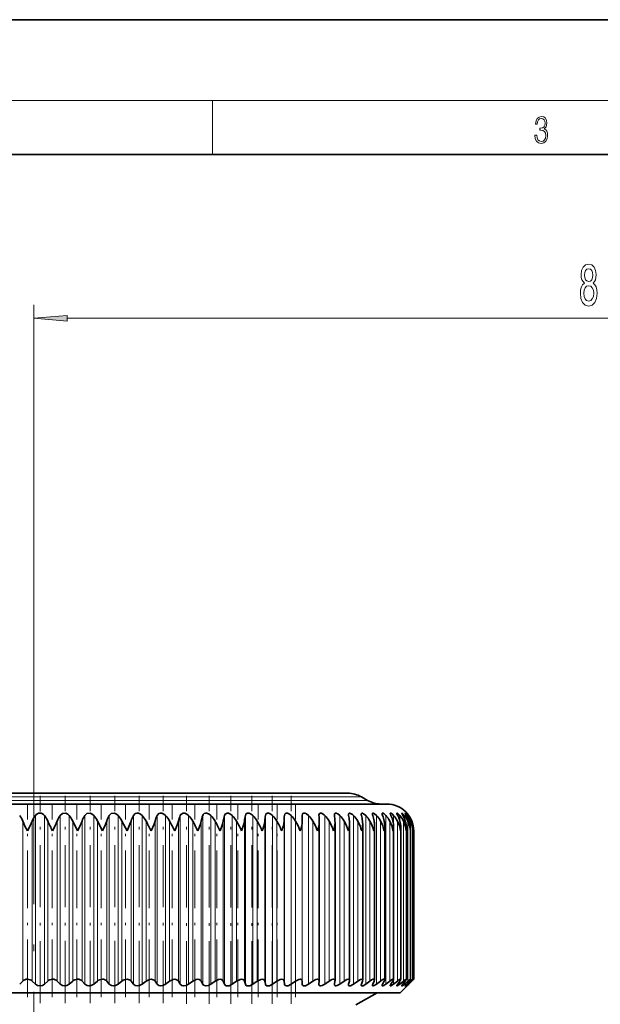
# Model space of a CAD drawing. Extents: x 0 to 420, y 0 to 297.
# Drawn here: x 103 to 146, y 224 to 297 of the extents above; entities that cross this region are included whole.
import ezdxf

# ---------------------------------------------------------------- set-up
doc = ezdxf.new("R2010")
doc.units = 0
doc.linetypes.add('DASHDOT', pattern=[18.5, 12, -3, 0.5, -3])

msp = doc.modelspace()

# ---------------------------------------------------------------- linework, layer by layer
at = {"color": 7, "lineweight": 35}
for p, q in [((210, 297), (0, 297)), ((410, 287), (20, 287)), ((80.919899, 239.590683), (124.694054, 239.590683)), ((124.694061, 239.590683), (127.548103, 239.590683)), ((128.548096, 239.322723), (129.005539, 239.058624)), ((78.033997, 238.79068), (127.226662, 238.79068)), ((127.226662, 238.79068), (130.434006, 238.79068)), ((107.490669, 236.79068), (107.124863, 237.531311)), ((109.334831, 236.79068), (108.963036, 237.531311)), ((111.156693, 236.79068), (110.780525, 237.531311)), ((124.158371, 237.531311), (124.162918, 237.942505)), ((125.403664, 237.942505), (125.402985, 237.966766)), ((125.421112, 237.48558), (125.420433, 237.531311)), ((125.421112, 225.666061), (125.421112, 237.48558)), ((126.551834, 237.942505), (126.548347, 237.994598)), ((126.593338, 237.426483), (126.589844, 237.531311)), ((126.593338, 225.68692), (126.593338, 237.426483)), ((127.669975, 225.706085), (127.669975, 237.366211)), ((128.646317, 225.72345), (128.646317, 237.304901)), ((129.518112, 225.738922), (129.518112, 237.242691)), ((130.281509, 225.752487), (130.281509, 237.179581)), ((130.933212, 225.764053), (130.933212, 237.115906)), ((131.470352, 225.77359), (131.470352, 237.051605)), ((131.890564, 225.781036), (131.890564, 236.986755)), ((132.192047, 225.786377), (132.192047, 236.9216)), ((132.37236, 236.79068), (132.373459, 236.856201)), ((132.373459, 225.789612), (132.373459, 236.856201)), ((132.434006, 225.79068), (132.434006, 236.79068)), ((103.193169, 225.42572), (103.418701, 225.648499)), ((104.35482, 225.42572), (104.121796, 225.648499)), ((105.033791, 225.42572), (105.274055, 225.648499)), ((106.194176, 225.42572), (105.976379, 225.648499)), ((106.870918, 225.42572), (107.124863, 225.648499)), ((108.024956, 225.42572), (107.823349, 225.648499)), ((108.69651, 225.42572), (108.963036, 225.648499)), ((109.839157, 225.42572), (109.654625, 225.648499)), ((110.502594, 225.42572), (110.780525, 225.648499)), ((111.628853, 225.42572), (111.462196, 225.648499)), ((112.281258, 225.42572), (112.569389, 225.648499)), ((113.386208, 225.42572), (113.238159, 225.648499)), ((114.024742, 225.42572), (114.3218, 225.648499)), ((115.103546, 225.42572), (114.974747, 225.648499)), ((115.72541, 225.42572), (116.030106, 225.648499)), ((116.773354, 225.42572), (116.664375, 225.648499)), ((117.375832, 225.42572), (117.686829, 225.648499)), ((118.388329, 225.42572), (118.299644, 225.648499)), ((118.968788, 225.42572), (119.284721, 225.648499)), ((119.941414, 225.42572), (119.873405, 225.648499)), ((120.497307, 225.42572), (120.816803, 225.648499)), ((121.425812, 225.42572), (121.378784, 225.648499)), ((121.95472, 225.42572), (122.276375, 225.648499)), ((122.835037, 225.42572), (122.809189, 225.648499)), ((123.334641, 225.42572), (123.657051, 225.648499)), ((124.162918, 225.42572), (124.158371, 225.648499)), ((124.631035, 225.42572), (124.952797, 225.648499)), ((125.402985, 225.408325), (125.403664, 225.42572)), ((125.403664, 225.42572), (125.420433, 225.648499)), ((125.421112, 225.666061), (125.420433, 225.648499)), ((125.838242, 225.42572), (126.157944, 225.648499)), ((126.548347, 225.387726), (126.551834, 225.42572)), ((126.551834, 225.42572), (126.589844, 225.648499)), ((126.593338, 225.68692), (126.589844, 225.648499)), ((126.950974, 225.42572), (127.26722, 225.648499)), ((127.602417, 225.42572), (127.661507, 225.648499)), ((127.964378, 225.42572), (128.275772, 225.648499)), ((128.550812, 225.42572), (128.630722, 225.648499)), ((128.874008, 225.42572), (129.179214, 225.648499)), ((129.392883, 225.42572), (129.493256, 225.648499)), ((129.675903, 225.42572), (129.973557, 225.648499)), ((130.124939, 225.42572), (130.245346, 225.648499)), ((130.366547, 225.42572), (130.655365, 225.648499)), ((130.743774, 225.42572), (130.883682, 225.648499)), ((130.942902, 225.42572), (131.221619, 225.648499)), ((131.246689, 225.42572), (131.405487, 225.648499)), ((131.402481, 225.42572), (131.669876, 225.648499)), ((131.434006, 224.79068), (132.434006, 225.79068)), ((131.631485, 225.42572), (131.808487, 225.648499)), ((131.743256, 225.42572), (131.998169, 225.648499)), ((131.896484, 225.42572), (132.090912, 225.648499)), ((131.963745, 225.42572), (132.205048, 225.648499)), ((132.040527, 225.42572), (132.251526, 225.648499)), ((132.062973, 225.42572), (132.289612, 225.648499)), ((132.434006, 225.79068), (132.289612, 225.648499)), ((132.37236, 225.79068), (132.373459, 225.789612)), ((131.434006, 224.79068), (80.363754, 224.79068)), ((128.143997, 223.883057), (129.716049, 224.79068))]:
    msp.add_line(p, q, dxfattribs=at)
at = {"color": 7, "lineweight": 13}
for p, q in [((16, 291), (414, 291)), ((117.5, 287), (117.5, 291)), ((104.234001, 243.365417), (104.234001, 275.838104)), ((106.724487, 274.838104), (189.243515, 274.838104)), ((79.462463, 239.058624), (125.973068, 239.058624)), ((79.919899, 239.322723), (125.571632, 239.322723)), ((125.571632, 239.322723), (128.548096, 239.322723)), ((125.973068, 239.058624), (129.005539, 239.058624)), ((103.418701, 225.648499), (103.418701, 237.531311)), ((104.121796, 225.648499), (104.121796, 237.531311)), ((104.35482, 225.42572), (104.35482, 237.942505)), ((105.033791, 225.42572), (105.033791, 237.942505)), ((105.274055, 225.648499), (105.274055, 237.531311)), ((105.976379, 225.648499), (105.976379, 237.531311)), ((106.194176, 225.42572), (106.194176, 237.942505)), ((106.870918, 225.42572), (106.870918, 237.942505)), ((107.124863, 225.648499), (107.124863, 237.531311)), ((107.823349, 225.648499), (107.823349, 237.531311)), ((108.024956, 225.42572), (108.024956, 237.942505)), ((108.69651, 225.42572), (108.69651, 237.942505)), ((108.963036, 225.648499), (108.963036, 237.531311)), ((109.654625, 225.648499), (109.654625, 237.531311)), ((109.839157, 225.42572), (109.839157, 237.942505)), ((110.502594, 225.42572), (110.502594, 237.942505)), ((110.780525, 225.648499), (110.780525, 237.531311)), ((111.462196, 225.648499), (111.462196, 237.531311)), ((111.628853, 225.42572), (111.628853, 237.942505)), ((112.281258, 225.42572), (112.281258, 237.942505)), ((112.569389, 225.648499), (112.569389, 237.531311)), ((113.238159, 225.648499), (113.238159, 237.531311)), ((113.386208, 225.42572), (113.386208, 237.942505)), ((114.024742, 225.42572), (114.024742, 237.942505)), ((114.3218, 225.648499), (114.3218, 237.531311)), ((114.974747, 225.648499), (114.974747, 237.531311)), ((115.103546, 225.42572), (115.103546, 237.942505)), ((115.72541, 225.42572), (115.72541, 237.942505)), ((116.030106, 225.648499), (116.030106, 237.531311)), ((116.664375, 225.648499), (116.664375, 237.531311)), ((116.773354, 225.42572), (116.773354, 237.942505)), ((117.375832, 225.42572), (117.375832, 237.942505)), ((117.686829, 225.648499), (117.686829, 237.531311)), ((118.299644, 225.648499), (118.299644, 237.531311)), ((118.388329, 225.42572), (118.388329, 237.942505)), ((118.968788, 225.42572), (118.968788, 237.942505)), ((119.284721, 225.648499), (119.284721, 237.531311)), ((119.873405, 225.648499), (119.873405, 237.531311)), ((119.941414, 225.42572), (119.941414, 237.942505)), ((120.497307, 225.42572), (120.497307, 237.942505)), ((120.816803, 225.648499), (120.816803, 237.531311)), ((121.378784, 225.648499), (121.378784, 237.531311)), ((121.425812, 225.42572), (121.425812, 237.942505)), ((121.95472, 225.42572), (121.95472, 237.942505)), ((122.276375, 225.648499), (122.276375, 237.531311)), ((122.809189, 225.648499), (122.809189, 237.531311)), ((122.835037, 225.42572), (122.835037, 237.942505)), ((123.334641, 225.42572), (123.334641, 237.942505)), ((123.657051, 225.648499), (123.657051, 237.531311)), ((124.158371, 225.648499), (124.158371, 237.531311)), ((124.162918, 225.42572), (124.162918, 237.942505)), ((124.631035, 225.42572), (124.631035, 237.942505)), ((124.952797, 225.648499), (124.952797, 237.531311)), ((125.838242, 225.42572), (125.838242, 237.942505)), ((126.157944, 225.648499), (126.157944, 237.531311)), ((126.950974, 225.42572), (126.950974, 237.942505)), ((127.26722, 225.648499), (127.26722, 237.531311)), ((127.964378, 225.42572), (127.964378, 237.942505)), ((128.275772, 225.648499), (128.275772, 237.531311)), ((128.874008, 225.42572), (128.874008, 237.942505)), ((129.179214, 225.648499), (129.179214, 237.531311)), ((129.675903, 225.42572), (129.675903, 237.942505)), ((129.973557, 225.648499), (129.973557, 237.531311)), ((130.366547, 225.42572), (130.366547, 237.942505)), ((130.655365, 225.648499), (130.655365, 237.531311)), ((130.942902, 225.42572), (130.942902, 237.942505)), ((131.221619, 225.648499), (131.221619, 237.531311)), ((131.402481, 237.541962), (131.402481, 237.942505)), ((131.669876, 225.648499), (131.669876, 237.531311)), ((131.743256, 237.711365), (131.743256, 237.942505)), ((131.963745, 237.824844), (131.963745, 237.942505)), ((131.998169, 225.648499), (131.998169, 237.531311)), ((132.062973, 237.908234), (132.062973, 237.942505)), ((132.205048, 225.648499), (132.205048, 237.531311)), ((132.289612, 237.419479), (132.289612, 237.531311)), ((131.402481, 225.42572), (131.402481, 225.644257)), ((131.743256, 225.42572), (131.743256, 225.566162)), ((131.963745, 225.42572), (131.963745, 225.502563)), ((132.062973, 225.42572), (132.062973, 225.449326)), ((132.289612, 225.648499), (132.289612, 225.68927))]:
    msp.add_line(p, q, dxfattribs=at)
at = {"color": 7, "linetype": 'DASHDOT', "lineweight": 13}
msp.add_line((104.234001, 243.365417), (104.234001, 32.629341), dxfattribs=at)
at = {"color": 7, "linetype": 'DASHDOT', "lineweight": 13, "ltscale": 0.084}
msp.add_line((104.234001, 236.510681), (104.234001, 239.870682), dxfattribs=at)
at = {"color": 7, "linetype": 'DASHDOT', "lineweight": 13, "ltscale": 0.384693}
msp.add_line((104.700378, 224.008453), (104.700378, 239.396179), dxfattribs=at)
at = {"color": 7, "linetype": 'DASHDOT', "lineweight": 13, "ltscale": 0.384994}
msp.add_line((106.562851, 224.007202), (106.562851, 239.406952), dxfattribs=at)
at = {"color": 7, "linetype": 'DASHDOT', "lineweight": 13, "ltscale": 0.384992}
for p, q in [((108.415154, 224.007233), (108.415154, 239.406921)), ((110.249161, 224.007217), (110.249161, 239.406891))]:
    msp.add_line(p, q, dxfattribs=at)
at = {"color": 7, "linetype": 'DASHDOT', "lineweight": 13, "ltscale": 0.384995}
msp.add_line((112.056877, 224.00708), (112.056877, 239.40686), dxfattribs=at)
at = {"color": 7, "linetype": 'DASHDOT', "lineweight": 13, "ltscale": 0.384998}
msp.add_line((113.830376, 224.006943), (113.830376, 239.40686), dxfattribs=at)
at = {"color": 7, "linetype": 'DASHDOT', "lineweight": 13, "ltscale": 0.385931}
msp.add_line((115.56192, 223.972702), (115.56192, 239.409943), dxfattribs=at)
at = {"color": 7, "linetype": 'DASHDOT', "lineweight": 13, "ltscale": 0.385929}
msp.add_line((117.243927, 223.972748), (117.243927, 239.409897), dxfattribs=at)
at = {"color": 7, "linetype": 'DASHDOT', "lineweight": 13, "ltscale": 0.385926}
msp.add_line((118.869041, 223.972794), (118.869041, 239.409851), dxfattribs=at)
at = {"color": 7, "linetype": 'DASHDOT', "lineweight": 13, "ltscale": 0.385923}
msp.add_line((120.430161, 223.972839), (120.430161, 239.409775), dxfattribs=at)
at = {"color": 7, "linetype": 'DASHDOT', "lineweight": 13, "ltscale": 0.385921}
msp.add_line((121.920464, 223.97287), (121.920464, 239.409698), dxfattribs=at)
at = {"color": 7, "linetype": 'DASHDOT', "lineweight": 13, "ltscale": 0.385917}
msp.add_line((123.333427, 223.972916), (123.333427, 239.409607), dxfattribs=at)
at = {"color": 7, "linetype": 'DASHDOT', "lineweight": 13, "ltscale": 0.356484}
for p, q in [((103.776237, 224.46022), (103.776237, 238.719574)), ((112.79377, 224.46022), (112.79377, 238.719574)), ((114.516167, 224.46022), (114.516167, 238.719574)), ((116.193596, 224.46022), (116.193596, 238.719574)), ((117.818733, 224.46022), (117.818733, 238.719574)), ((119.384468, 224.46022), (119.384468, 238.719574)), ((120.883949, 224.46022), (120.883949, 238.719574)), ((122.310623, 224.46022), (122.310623, 238.719574)), ((123.658264, 224.46022), (123.658264, 238.719574))]:
    msp.add_line(p, q, dxfattribs=at)
at = {"color": 7, "linetype": 'DASHDOT', "lineweight": 13, "ltscale": 0.356486}
msp.add_line((105.607468, 224.460159), (105.607468, 238.719589), dxfattribs=at)
at = {"color": 7, "linetype": 'DASHDOT', "lineweight": 13, "ltscale": 0.35649}
msp.add_line((107.432922, 224.459991), (107.432922, 238.719604), dxfattribs=at)
at = {"color": 7, "linetype": 'DASHDOT', "lineweight": 13, "ltscale": 0.356495}
msp.add_line((109.244392, 224.459808), (109.244392, 238.71962), dxfattribs=at)
at = {"color": 7, "linetype": 'DASHDOT', "lineweight": 13, "ltscale": 0.3565}
msp.add_line((111.033951, 224.459625), (111.033951, 238.719635), dxfattribs=at)
at = {"color": 7, "lineweight": 13}
for points in [[(141.425735, 288.431274), (141.425735, 288.42569), (141.457031, 288.1698), (141.550919, 287.980652), (141.699036, 287.861023), (141.899307, 287.819305), (142.093338, 287.861023), (142.241455, 287.975067), (142.335342, 288.158661), (142.368713, 288.400665), (142.35202, 288.57312), (142.304047, 288.714996), (142.226852, 288.820709), (142.120453, 288.890228), (142.27066, 289.059906), (142.322815, 289.315826), (142.29361, 289.521667), (142.21225, 289.680237), (142.080811, 289.783142), (141.909744, 289.819305), (141.730331, 289.777588), (141.594727, 289.666321), (141.507111, 289.482727), (141.471634, 289.240723), (141.600983, 289.240723), (141.623932, 289.421539), (141.684433, 289.557831), (141.77832, 289.641296), (141.907654, 289.671875), (142.0224, 289.644073), (142.112106, 289.571747), (142.170532, 289.457703), (142.191391, 289.315826), (142.168442, 289.151703), (142.10376, 289.037659), (141.995285, 288.965332), (141.849243, 288.943085), (141.797089, 288.945862), (141.797089, 288.804016), (141.85968, 288.806793), (142.020309, 288.781769), (142.135056, 288.706635), (142.203903, 288.581482), (142.226852, 288.406219), (142.203903, 288.219849), (142.139236, 288.08078), (142.032837, 287.994537), (141.890976, 287.966736), (141.755371, 287.997345), (141.653137, 288.089111), (141.58847, 288.233765), (141.567596, 288.431274)], [(145.095306, 277.454834), (144.963043, 277.333801), (144.872253, 277.165192), (144.815201, 276.953369), (144.797043, 276.698334), (144.838531, 276.313599), (144.957855, 276.01532), (145.152374, 275.825134), (145.416931, 275.751648), (145.678894, 275.825134), (145.873413, 276.01532), (145.992722, 276.313599), (146.036804, 276.698334), (146.016052, 276.953369), (145.961594, 277.165192), (145.868225, 277.333801), (145.738541, 277.454834), (145.842285, 277.558563), (145.914917, 277.701233), (145.959, 277.874146), (145.974564, 278.085938), (145.93306, 278.392853), (145.824127, 278.639252), (145.647766, 278.799194), (145.416931, 278.859741), (145.183502, 278.799194), (145.007126, 278.639252), (144.895599, 278.392853), (144.856689, 278.085938), (144.869659, 277.874146), (144.913757, 277.701233)], [(145.103088, 278.051361), (145.12384, 278.241577), (145.186096, 278.38855), (145.284653, 278.479309), (145.416931, 278.513916), (145.5466, 278.479309), (145.645172, 278.38855), (145.707413, 278.241577), (145.730759, 278.051361), (145.707413, 277.856842), (145.645172, 277.705536), (145.5466, 277.60611), (145.416931, 277.575867), (145.284653, 277.610443), (145.186096, 277.705536), (145.12384, 277.856842)], [(145.046036, 276.70697), (145.069366, 276.936096), (145.144592, 277.109009), (145.261307, 277.221375), (145.416931, 277.260315), (145.569946, 277.221375), (145.686676, 277.109009), (145.761887, 276.936096), (145.787811, 276.70697), (145.761887, 276.460571), (145.686676, 276.274719), (145.569946, 276.153687), (145.416931, 276.114746), (145.261307, 276.153687), (145.144592, 276.274719), (145.069366, 276.460571)], [(106.724487, 275.056), (104.234001, 274.838104), (106.724487, 274.620209)]]:
    msp.add_lwpolyline(points, close=True, dxfattribs=at)
at = {"color": 7, "lineweight": 35}
for points in [[(106.194176, 237.942505), (106.361435, 238.08139), (106.605736, 238.105347), (106.755981, 238.045624), (106.870918, 237.942505)], [(108.024956, 237.942505), (108.184029, 238.081421), (108.424828, 238.105377), (108.577446, 238.045593), (108.69651, 237.942505)], [(109.839157, 237.942505), (109.98938, 238.081482), (110.22567, 238.105392), (110.379997, 238.045502), (110.502594, 237.942505)], [(111.156921, 236.79068), (111.377014, 237.284653), (111.462196, 237.531311)], [(111.628853, 237.942505), (111.769585, 238.081573), (111.879379, 238.111633), (112.000389, 238.105408), (112.155746, 238.045364), (112.281258, 237.942505)], [(112.948502, 236.79068), (113.16011, 237.284576), (113.238159, 237.531311)], [(113.386208, 237.942505), (113.516846, 238.081665), (113.622734, 238.111664), (113.741226, 238.105392), (113.896935, 238.045197), (114.024742, 237.942505)], [(114.701981, 236.79068), (114.904182, 237.284515), (114.974747, 237.531311)], [(115.103546, 237.942505), (115.150612, 238.022461), (115.325035, 238.111694), (115.440559, 238.105377), (115.595947, 238.044983), (115.72541, 237.942505)], [(116.409683, 236.79068), (116.601616, 237.284515), (116.664375, 237.531311)], [(116.773354, 237.942505), (116.814697, 238.022415), (116.882149, 238.081879), (116.978836, 238.11174), (117.090973, 238.105331), (117.245331, 238.044724), (117.375832, 237.942505)], [(118.064148, 236.79068), (118.24498, 237.284546), (118.299644, 237.531311)], [(118.388329, 237.942505), (118.441193, 238.045029), (118.576897, 238.111786), (118.685226, 238.10527), (118.837891, 238.044434), (118.968788, 237.942505)], [(119.658134, 236.79068), (119.827087, 237.284607), (119.873405, 237.531311)], [(119.941414, 237.942505), (119.986137, 238.045013), (120.080872, 238.105988), (120.216347, 238.105194), (120.366638, 238.044113), (120.497307, 237.942505)], [(121.425812, 237.942505), (121.462204, 238.045013), (121.548584, 238.106079), (121.67762, 238.105118), (121.824875, 238.043762), (121.95472, 237.942505)], [(122.835037, 237.942505), (122.86293, 238.044983), (122.940521, 238.106155), (123.062653, 238.105011), (123.2062, 238.043365), (123.334641, 237.942505)], [(124.162918, 237.942505), (124.182205, 238.044968), (124.209351, 238.082535), (124.283432, 238.112793), (124.345291, 238.109238), (124.479462, 238.057922), (124.631035, 237.942505)], [(125.402985, 237.966766), (125.41185, 238.037643), (125.424599, 238.066742), (125.456558, 238.098572), (125.493843, 238.111633), (125.5896, 238.102081), (125.77887, 237.995728), (125.838242, 237.942505)], [(126.548347, 237.994598), (126.55706, 238.056168), (126.569427, 238.080399), (126.599831, 238.105133), (126.624832, 238.112213), (126.686653, 238.108383), (126.79924, 238.061447), (126.950974, 237.942505)], [(127.593948, 238.019165), (127.599289, 238.062653), (127.62442, 238.100616), (127.639618, 238.108551), (127.678619, 238.113327), (127.741119, 238.098816), (127.8778, 238.019379), (127.964378, 237.942505)], [(128.55394, 238.099335), (128.575699, 238.111115), (128.594818, 238.113495), (128.641174, 238.105469), (128.718613, 238.069153), (128.874008, 237.942505)], [(129.368042, 238.059143), (129.373398, 238.090179), (129.380554, 238.101288), (129.397324, 238.11142), (129.430939, 238.111847), (129.520889, 238.072693), (129.675903, 237.942505)], [(130.08876, 238.074829), (130.091339, 238.093475), (130.102539, 238.108734), (130.120377, 238.113556), (130.15593, 238.106049), (130.247559, 238.052185), (130.366547, 237.942505)], [(130.694244, 238.087738), (130.696655, 238.101959), (130.704193, 238.110748), (130.716873, 238.113556), (130.745941, 238.106018), (130.824493, 238.05629), (130.942902, 237.942505)], [(130.743774, 237.942505), (130.701431, 238.049011), (130.694244, 238.087738)], [(131.181839, 238.098007), (131.183563, 238.107117), (131.18576, 238.110229), (131.192902, 238.113373), (131.1996, 238.113159), (131.217072, 238.107376), (131.25708, 238.082794), (131.402481, 237.942505)], [(131.246689, 237.942505), (131.191528, 238.059418), (131.183014, 238.087341), (131.181839, 238.098007)], [(131.549408, 238.105652), (131.550369, 238.110443), (131.55159, 238.11203), (131.555511, 238.11351), (131.559204, 238.113235), (131.56897, 238.109711), (131.599182, 238.089966), (131.743256, 237.942505)], [(131.631485, 237.942505), (131.566391, 238.059937), (131.550369, 238.098541), (131.549408, 238.105652)], [(131.795349, 238.110718), (131.795761, 238.112564), (131.797028, 238.113464), (131.799133, 238.113373), (131.805786, 238.110321), (131.827423, 238.093781), (131.963745, 237.942505)], [(131.896484, 237.942505), (131.816589, 238.068436), (131.796524, 238.105423), (131.795349, 238.110718)], [(132.062973, 237.942505), (131.925705, 238.108215), (131.920822, 238.112457), (131.918579, 238.113251)], [(131.918579, 238.113251), (131.918976, 238.11203), (131.922073, 238.106949), (132.040527, 237.942505)], [(106.870918, 225.42572), (106.679649, 225.316254), (106.522453, 225.29068), (106.368011, 225.316132), (106.194176, 225.42572)], [(108.69651, 225.42572), (108.499466, 225.316223), (108.342064, 225.29068), (108.189796, 225.316315), (108.024956, 225.42572)], [(110.502594, 225.42572), (110.300598, 225.316193), (110.143661, 225.29068), (109.994293, 225.316498), (109.839157, 225.42572)], [(111.156921, 225.79068), (111.382942, 225.724731), (111.462196, 225.648499)], [(112.281258, 225.42572), (112.075165, 225.316132), (111.91938, 225.29068), (111.773621, 225.316711), (111.628853, 225.42572)], [(112.94828, 225.79068), (112.825653, 225.77536), (112.569389, 225.648499)], [(112.948502, 225.79068), (113.165764, 225.72467), (113.238159, 225.648499)], [(114.024742, 225.42572), (113.815422, 225.316086), (113.661446, 225.290695), (113.520004, 225.31691), (113.386208, 225.42572)], [(114.701767, 225.79068), (114.581055, 225.775391), (114.3218, 225.648499)], [(114.701981, 225.79068), (114.909546, 225.724579), (114.974747, 225.648499)], [(115.72541, 225.42572), (115.55159, 225.329407), (115.359932, 225.29068), (115.22583, 225.317108), (115.103546, 225.42572)], [(116.40947, 225.79068), (116.291214, 225.775421), (116.030106, 225.648499)], [(116.409683, 225.79068), (116.515572, 225.775085), (116.652138, 225.670715), (116.664375, 225.648499)], [(117.375832, 225.42572), (117.201004, 225.329559), (117.011696, 225.29068), (116.835373, 225.347412), (116.773354, 225.42572)], [(118.063942, 225.79068), (117.948639, 225.775452), (117.686829, 225.648499)], [(118.064148, 225.79068), (118.165329, 225.77507), (118.289459, 225.670746), (118.299644, 225.648499)], [(118.968788, 225.42572), (118.73114, 225.308594), (118.607605, 225.29068), (118.514236, 225.305634), (118.442024, 225.347687), (118.388329, 225.42572)], [(119.657936, 225.79068), (119.546082, 225.775452), (119.284721, 225.648499)], [(119.658134, 225.79068), (119.754166, 225.775055), (119.822975, 225.732819), (119.873405, 225.648499)], [(120.497307, 225.42572), (120.261063, 225.30867), (120.140686, 225.29068), (120.052444, 225.305786), (119.986633, 225.347946), (119.941414, 225.42572)], [(121.184494, 225.79068), (121.076561, 225.775482), (120.816803, 225.648499)], [(121.184677, 225.79068), (121.275116, 225.775055), (121.337479, 225.732727), (121.378784, 225.648499)], [(121.95472, 225.42572), (121.720871, 225.308746), (121.604248, 225.290695), (121.521538, 225.305954), (121.462448, 225.348175), (121.425812, 225.42572)], [(122.636917, 225.79068), (122.533379, 225.775497), (122.276375, 225.648499)], [(122.6371, 225.79068), (122.743423, 225.763428), (122.777115, 225.732697), (122.809189, 225.648499)], [(123.334641, 225.42572), (123.104172, 225.308807), (122.991898, 225.290695), (122.894768, 225.31749), (122.863007, 225.348389), (122.835037, 225.42572)], [(124.008881, 225.79068), (123.910164, 225.775513), (123.657051, 225.648499)], [(124.009048, 225.79068), (124.079201, 225.778549), (124.135727, 225.732574), (124.158371, 225.648499)], [(124.631035, 225.42572), (124.404922, 225.308868), (124.297577, 225.29071), (124.22702, 225.30629), (124.182175, 225.348572), (124.162918, 225.42572)], [(125.294365, 225.79068), (125.166595, 225.764221), (124.952797, 225.648499)], [(125.294525, 225.79068), (125.35482, 225.780243), (125.402878, 225.740326), (125.421112, 225.666061)], [(125.838242, 225.42572), (125.643738, 225.318344), (125.527611, 225.290848), (125.479111, 225.295349), (125.434631, 225.31926), (125.409805, 225.360214), (125.402985, 225.408325)], [(126.487762, 225.79068), (126.367126, 225.764221), (126.157944, 225.648499)], [(126.487907, 225.79068), (126.547905, 225.777573), (126.582848, 225.740417), (126.593338, 225.68692)], [(126.950974, 225.42572), (126.754059, 225.315414), (126.662582, 225.291641), (126.593369, 225.300903), (126.5578, 225.337769), (126.548347, 225.387726)], [(127.583847, 225.79068), (127.470856, 225.764252), (127.26722, 225.648499)], [(127.964378, 225.42572), (127.746155, 225.305191), (127.660912, 225.291107), (127.629463, 225.299194), (127.60054, 225.33078), (127.593948, 225.368912)], [(128.577835, 225.79068), (128.472961, 225.764252), (128.275772, 225.648499)], [(128.874008, 225.42572), (128.67807, 225.310364), (128.59613, 225.29068), (128.557816, 225.300262), (128.538208, 225.328247), (128.535217, 225.351959)], [(129.465363, 225.79068), (129.420349, 225.783356), (129.309464, 225.733871), (129.179214, 225.648499)], [(129.675903, 225.42572), (129.497681, 225.314392), (129.423813, 225.291245), (129.391998, 225.294281), (129.380951, 225.301056), (129.370819, 225.31723), (129.368042, 225.33696)], [(130.242569, 225.79068), (130.202469, 225.783356), (130.099106, 225.733871), (129.973557, 225.648499)], [(130.366547, 225.42572), (130.205215, 225.318634), (130.139404, 225.292755), (130.109085, 225.292221), (130.098877, 225.297379), (130.090225, 225.311523), (130.08876, 225.323975)], [(130.906052, 225.79068), (130.871078, 225.783356), (130.77562, 225.733856), (130.655365, 225.648499)], [(130.942902, 225.42572), (130.778503, 225.312103), (130.73587, 225.293945), (130.71936, 225.290802), (130.705399, 225.292587), (130.696976, 225.300171), (130.694244, 225.313049)], [(130.933212, 225.764053), (130.926712, 225.732239), (130.883682, 225.648499)], [(131.402481, 225.42572), (131.256226, 225.316681), (131.204315, 225.291916), (131.193024, 225.290787), (131.188782, 225.291763), (131.182922, 225.297638), (131.181839, 225.30426)], [(131.181839, 225.30426), (131.188843, 225.330673), (131.246689, 225.42572)], [(131.452896, 225.79068), (131.423218, 225.783356), (131.336044, 225.733826), (131.221619, 225.648499)], [(131.470352, 225.77359), (131.461624, 225.741364), (131.405487, 225.648499)], [(131.743256, 225.42572), (131.614334, 225.321564), (131.569275, 225.294189), (131.559357, 225.290985), (131.555618, 225.29071), (131.551636, 225.291992), (131.550385, 225.293365), (131.549408, 225.297623)], [(131.549408, 225.297623), (131.550232, 225.303238), (131.556534, 225.318848), (131.631485, 225.42572)], [(131.880722, 225.79068), (131.861679, 225.785645), (131.801086, 225.750137), (131.669876, 225.648499)], [(131.963745, 225.42572), (131.812668, 225.297577), (131.800812, 225.29129), (131.797318, 225.29071), (131.796219, 225.291107), (131.795563, 225.291931), (131.795349, 225.293182)], [(131.795349, 225.293182), (131.795914, 225.296173), (131.800354, 225.305359), (131.896484, 225.42572)], [(131.890564, 225.781036), (131.88974, 225.774689), (131.883392, 225.757843), (131.808487, 225.648499)], [(132.187653, 225.79068), (132.183929, 225.790131), (132.173218, 225.78566), (132.120468, 225.750092), (131.998169, 225.648499)], [(132.192047, 225.786377), (132.191254, 225.781967), (132.18515, 225.768951), (132.090912, 225.648499)], [(132.372345, 225.79068), (132.369934, 225.790009), (132.361176, 225.784729), (132.205048, 225.648499)], [(132.373459, 225.789612), (132.372879, 225.787476), (132.368393, 225.779999), (132.251526, 225.648499)]]:
    msp.add_lwpolyline(points, dxfattribs=at)
for centre, radius, start, end in [((127.548103, 237.590683), 2, 60.000002, 90.000003), ((130.005539, 240.79068), 2, 239.999997, 269.999997), ((130.434006, 236.79068), 2, 0.000001, 90.000003), ((101.597572, 236.799927), 1.962496, 21.880461, 35.605414), ((112.411888, 241.337433), 9.766074, 202.939254, 207.744018), ((93.818794, 242.021317), 11.239436, 332.267535, 336.452595), ((105.91732, 236.785324), 1.944333, 143.476743, 157.438852), ((104.693527, 237.691864), 0.422013, 36.3752, 143.499228), ((103.500763, 236.770752), 1.92953, 23.214102, 37.391949), ((117.306183, 242.9198), 13.184151, 204.124838, 207.700633), ((98.006416, 240.800201), 8.614955, 332.266171, 337.698852), ((107.827026, 236.814529), 1.984589, 145.363569, 158.828194), ((105.387604, 236.742004), 1.908209, 24.43418, 38.984579), ((101.341881, 240.011444), 6.940507, 332.355124, 339.06057), ((109.74733, 236.843399), 2.043223, 147.45694, 160.325932), ((107.252846, 236.714172), 1.895444, 25.538648, 40.392509), ((104.200539, 239.459106), 5.78555, 332.538984, 340.533495), ((111.676743, 236.871429), 2.127009, 149.763509, 161.927024), ((109.090576, 236.687759), 1.888865, 26.526363, 41.624915), ((113.617027, 236.898132), 2.245861, 152.287387, 163.624995), ((110.89447, 236.663223), 1.886616, 27.396872, 42.690578), ((91.049698, 226.015305), 24.406337, 26.199871, 28.152913), ((115.575394, 236.923019), 2.41501, 155.029175, 165.411978), ((112.657913, 236.640991), 1.887228, 28.150227, 43.597589), ((100.474129, 229.934601), 15.793792, 25.728713, 28.748755), ((117.568863, 236.945679), 2.659307, 157.984844, 167.278805), ((114.374207, 236.62146), 1.889531, 28.786812, 44.353176), ((106.058975, 231.939056), 11.431584, 25.114056, 29.285607), ((119.633553, 236.965729), 3.022475, 161.144598, 169.215232), ((116.036598, 236.604965), 1.892599, 29.307205, 44.963576), ((109.946716, 233.110718), 8.912901, 24.38733, 29.731895), ((121.847115, 236.982773), 3.589545, 164.49206, 171.210262), ((117.63839, 236.591797), 1.895709, 29.712037, 45.433957), ((112.97821, 233.87851), 7.287415, 23.555871, 30.079863), ((124.393143, 236.996552), 4.551192, 168.00372, 173.252488), ((119.172989, 236.582184), 1.898321, 30.001906, 45.768377), ((115.504654, 234.423828), 6.153726, 22.622029, 30.326518), ((127.799934, 237.006805), 6.442484, 171.648992, 175.330396), ((120.63398, 236.576279), 1.900056, 30.177285, 45.969752), ((117.692291, 234.83429), 5.318074, 21.586738, 30.470113), ((134.359848, 237.013382), 11.562236, 175.390857, 177.432633), ((122.015129, 236.574203), 1.900689, 30.238484, 46.03986), ((119.627556, 235.156876), 4.676516, 20.450594, 30.509174), ((123.310463, 236.575989), 1.900141, 30.185628, 45.979314), ((121.358398, 235.41893), 4.168637, 19.21434, 30.442116), ((123.210762, 237.533829), 2.21157, 340.371865, 358.749504), ((107.668602, 237.015015), 17.759319, 1.665864, 2.993609), ((124.514267, 236.581604), 1.898481, 30.018606, 45.787584), ((122.912582, 235.63736), 3.757069, 17.879149, 30.267109), ((118.690491, 237.010071), 7.916496, 3.775086, 6.764143), ((125.621109, 236.590973), 1.895923, 29.737127, 45.462982), ((124.306587, 235.823212), 3.417543, 16.446843, 29.982014), ((128.019562, 238.028183), 0.425775, 181.215099, 191.607847), ((122.502457, 237.001373), 5.186129, 5.864744, 10.455471), ((126.09288, 237.368286), 1.57708, 359.924269, 5.933046), ((126.625893, 236.603882), 1.892832, 29.340724, 45.002665), ((125.550247, 235.983978), 3.133667, 14.920101, 29.584401), ((128.955338, 238.058777), 0.420689, 182.473138, 196.038454), ((128.613937, 238.048798), 0.07876, 139.893612, 185.919911), ((124.734848, 236.989075), 3.933347, 7.92359, 14.028267), ((127.040016, 237.308304), 1.606283, 359.878728, 7.980093), ((127.523804, 236.620148), 1.88974, 28.828801, 44.402667), ((126.649429, 236.124878), 2.89401, 13.302635, 29.071594), ((129.791321, 238.091095), 0.424839, 184.315964, 200.453502), ((126.309677, 236.973389), 3.23201, 9.940163, 17.449077), ((127.878891, 237.247406), 1.639181, 359.834926, 9.973557), ((128.310349, 236.639465), 1.887352, 28.200733, 43.6579), ((127.607521, 236.249817), 2.690387, 11.59937, 28.440735), ((130.52803, 238.12851), 0.443173, 186.969616, 204.772408), ((127.509277, 236.954575), 2.796098, 11.902973, 20.691327), ((128.605637, 237.185532), 1.675823, 359.796732, 11.907836), ((128.981369, 236.661514), 1.88658, 27.455935, 42.762196), ((128.426437, 236.361633), 2.516814, 9.816578, 27.688952), ((128.447922, 236.932983), 2.508083, 13.800797, 23.735623), ((129.216995, 237.122589), 1.71615, 359.777054, 13.778265), ((129.532944, 236.685883), 1.888573, 26.594002, 41.708403), ((129.107208, 236.462601), 2.368843, 7.962004, 26.813496), ((129.180084, 236.908997), 2.310714, 15.623028, 26.569463), ((129.96138, 236.712189), 1.894778, 25.61485, 40.48848), ((129.709961, 237.058533), 1.760305, 359.774675, 15.580309), ((129.734711, 236.882996), 2.172694, 17.360012, 29.186481), ((129.65033, 236.554489), 2.243121, 6.044933, 25.811971), ((130.263153, 236.739929), 1.907018, 24.51889, 39.093694), ((130.082123, 236.993256), 1.808358, 359.7942, 17.310218), ((130.128571, 236.855499), 2.075404, 19.003307, 31.585424), ((130.434753, 236.768616), 1.927619, 23.307213, 37.514886), ((130.056137, 236.638794), 2.137106, 4.076194, 24.682593), ((130.372147, 236.82692), 2.007016, 20.545841, 33.76906), ((130.472458, 236.797791), 1.959608, 21.981784, 35.742838), ((130.331573, 236.926727), 1.860391, 359.842132, 18.964831), ((130.324921, 236.716751), 2.048868, 2.068101, 23.424465), ((130.456863, 236.858826), 1.916545, 359.921142, 20.541362), ((130.457077, 236.78949), 1.97695, 0.034297, 22.037887), ((124.427994, 237.462341), 2.166129, 341.940944, 359.051107), ((125.544418, 237.39212), 2.126049, 343.569845, 359.301229), ((126.555672, 237.322983), 2.09094, 345.253316, 359.504714), ((127.457748, 237.25473), 2.060523, 346.986009, 359.665497), ((128.246994, 237.187195), 2.034605, 348.762417, 359.78561), ((128.92038, 237.120255), 2.012865, 350.576479, 359.876432), ((129.475098, 237.053802), 1.995259, 352.422436, 359.937096), ((129.908966, 236.987701), 1.981616, 354.294057, 359.972957), ((130.220245, 236.921875), 1.9718, 356.185065, 359.991942), ((103.765457, 225.295853), 0.494701, 89.734991, 134.517065), ((103.767929, 225.279099), 0.511571, 46.230224, 89.994484), ((104.693512, 225.784729), 0.493952, 226.667973, 313.465385), ((105.634758, 225.262787), 0.528009, 90.270676, 133.081264), ((105.637016, 225.312988), 0.477444, 44.67234, 90.542121), ((107.49836, 225.231781), 0.559318, 90.788193, 131.868659), ((107.499542, 225.348175), 0.442064, 42.845541, 91.11932), ((109.348114, 225.203247), 0.588175, 91.295184, 130.855769), ((109.347366, 225.384125), 0.405957, 40.710574, 91.733327), ((111.175949, 225.177643), 0.614176, 91.799341, 130.023565), ((127.594421, 225.715103), 0.075476, 353.194447, 97.865614), ((127.818344, 225.364044), 0.224504, 164.060283, 178.756542), ((127.44101, 225.710785), 0.229069, 344.229122, 358.827244), ((128.761703, 225.34169), 0.226856, 158.275318, 177.400845), ((128.586411, 225.730743), 0.059879, 353.043327, 98.031724), ((128.415314, 225.733307), 0.231352, 338.511663, 357.555813), ((129.601288, 225.317963), 0.234302, 152.658785, 175.342718), ((129.472, 225.744568), 0.046116, 353.025809, 98.063936), ((129.280548, 225.757233), 0.238564, 332.924404, 355.594584), ((130.335342, 225.290894), 0.249325, 147.350827, 172.359728), ((130.247452, 225.756622), 0.03412, 353.09748, 97.995299), ((130.031311, 225.78421), 0.252789, 327.623974, 352.776411), ((130.963898, 225.257416), 0.276178, 142.600266, 168.341063), ((130.909378, 225.766861), 0.023905, 353.287202, 97.794396), ((131.455063, 225.775406), 0.01533, 353.221791, 97.885818), ((131.881958, 225.782074), 0.008639, 353.118937, 97.934203), ((133.345306, 224.104858), 1.855962, 134.649011, 140.261268), ((130.670441, 226.74794), 1.919351, 310.585791, 316.483652), ((132.188156, 225.786804), 0.003901, 354.008023, 97.053792)]:
    msp.add_arc(centre, radius, start, end, dxfattribs=at)
for centre, major_axis, ratio, start_param, end_param in [((105.079002, 227.153717), (16.152931, 11.048584), 0.201187, 5.989846362, 6.120748679), ((115.868187, 233.287369), (6.770065, 4.905334), 0.313585, 5.835597516, 6.038194803), ((119.36673, 234.715027), (4.599434, 3.467514), 0.387509, 5.748601024, 5.994378707)]:
    msp.add_ellipse(centre, major_axis=major_axis, ratio=ratio, start_param=start_param, end_param=end_param, dxfattribs=at)
at = {"color": 7, "lineweight": 13}
msp.add_solid([(106.724487, 275.056), (104.234001, 274.838104), (106.724487, 275.056), (106.724487, 274.620209)], dxfattribs=at)

doc.saveas('drawing.dxf')
